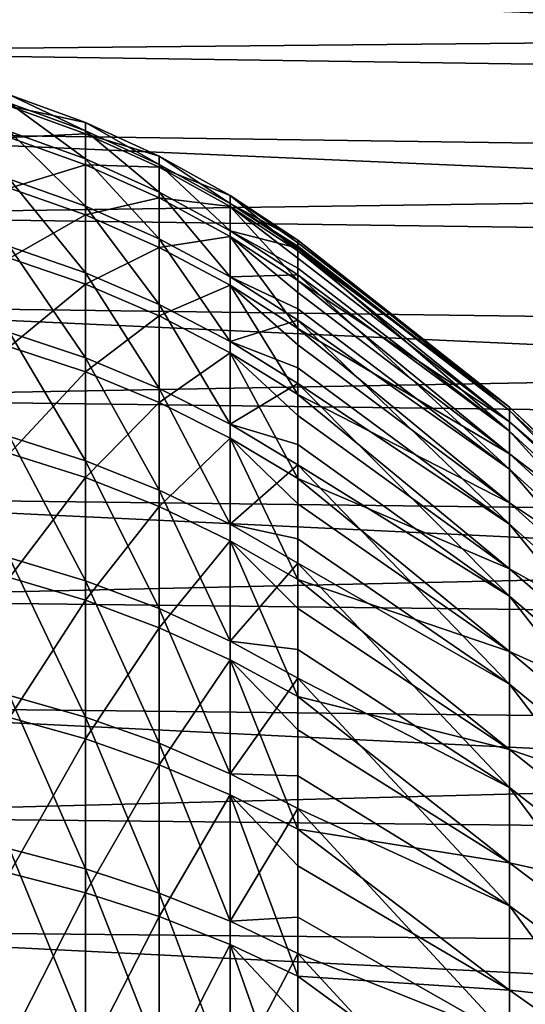
# Model space of a CAD drawing. Extents: x -22 to 74, y -175 to 22.
# Drawn here: x 42 to 45, y 10 to 16 of the extents above; entities that cross this region are included whole.
import ezdxf

# ---------------------------------------------------------------- set-up
doc = ezdxf.new("R2010")
doc.units = 0
doc.layers.add('L4', color=7, linetype='CONTINUOUS')
doc.layers.add('L5', color=7, linetype='CONTINUOUS')

msp = doc.modelspace()

# ---------------------------------------------------------------- linework, layer by layer
at = {"layer": 'L4', "color": 7}
for points in [[(42.271, 15.25327, 68.78253), (41.83265, 15.41281, 68.76979), (41.83265, 15.46151, 70.09931)], [(42.271, 15.25327, 68.78253), (41.83265, 15.46151, 70.09931), (42.271, 15.30146, 70.09828)], [(42.271, 15.30146, 70.09828), (41.83265, 15.46151, 70.09931), (41.83265, 15.39574, 71.42808)], [(42.271, 15.09214, 67.47579), (41.83265, 15.25, 67.44939), (41.83265, 15.41281, 68.76979)], [(42.271, 15.09214, 67.47579), (41.83265, 15.41281, 68.76979), (42.271, 15.25327, 68.78253)], [(42.271, 15.30146, 70.09828), (41.83265, 15.39574, 71.42808), (42.271, 15.23637, 71.4133)], [(42.271, 15.23637, 71.4133), (41.83265, 15.39574, 71.42808), (41.83265, 15.21598, 72.74629)], [(42.271, 14.81928, 66.18774), (41.83265, 14.97429, 66.14786), (41.83265, 15.25, 67.44939)], [(42.271, 14.81928, 66.18774), (41.83265, 15.25, 67.44939), (42.271, 15.09214, 67.47579)], [(42.69559, 15.06025, 68.79793), (42.271, 15.25327, 68.78253), (42.271, 15.30146, 70.09828)], [(42.69559, 15.06025, 68.79793), (42.271, 15.30146, 70.09828), (42.69559, 15.10783, 70.09704)], [(42.69559, 15.10783, 70.09704), (42.271, 15.30146, 70.09828), (42.271, 15.23637, 71.4133)], [(42.69559, 14.90116, 67.50774), (42.271, 15.09214, 67.47579), (42.271, 15.25327, 68.78253)], [(42.69559, 14.90116, 67.50774), (42.271, 15.25327, 68.78253), (42.69559, 15.06025, 68.79793)], [(42.271, 15.23637, 71.4133), (41.83265, 15.21598, 72.74629), (42.271, 15.05847, 72.71786)], [(42.271, 15.05847, 72.71786), (41.83265, 15.21598, 72.74629), (41.83265, 14.92357, 74.04416)], [(42.69559, 15.10783, 70.09704), (42.271, 15.23637, 71.4133), (42.69559, 15.04356, 71.39542)], [(42.69559, 15.04356, 71.39542), (42.271, 15.23637, 71.4133), (42.271, 15.05847, 72.71786)], [(42.69559, 14.63175, 66.23598), (42.271, 14.81928, 66.18774), (42.271, 15.09214, 67.47579)], [(42.69559, 14.63175, 66.23598), (42.271, 15.09214, 67.47579), (42.69559, 14.90116, 67.50774)], [(43.10385, 14.83491, 68.81592), (42.69559, 15.06025, 68.79793), (42.69559, 15.10783, 70.09704)], [(43.10385, 14.83491, 68.81592), (42.69559, 15.10783, 70.09704), (43.10385, 14.88179, 70.09558)], [(43.10385, 14.88179, 70.09558), (42.69559, 15.10783, 70.09704), (42.69559, 15.04356, 71.39542)], [(42.271, 15.05847, 72.71786), (41.83265, 14.92357, 74.04416), (42.271, 14.76909, 74.0023)], [(42.69559, 15.04356, 71.39542), (42.271, 15.05847, 72.71786), (42.69559, 14.86792, 72.68347)], [(42.69559, 14.86792, 72.68347), (42.271, 15.05847, 72.71786), (42.271, 14.76909, 74.0023)], [(43.10385, 14.67821, 67.54502), (42.69559, 14.90116, 67.50774), (42.69559, 15.06025, 68.79793)], [(43.10385, 14.67821, 67.54502), (42.69559, 15.06025, 68.79793), (43.10385, 14.83491, 68.81592)], [(43.10385, 14.88179, 70.09558), (42.69559, 15.04356, 71.39542), (43.10385, 14.81848, 71.37454)], [(43.10385, 14.81848, 71.37454), (42.69559, 15.04356, 71.39542), (42.69559, 14.86792, 72.68347)], [(42.271, 14.4367, 64.92792), (41.83265, 14.58771, 64.87487), (41.83265, 14.97429, 66.14786)], [(42.271, 14.4367, 64.92792), (41.83265, 14.97429, 66.14786), (42.271, 14.81928, 66.18774)], [(42.271, 14.76909, 74.0023), (41.83265, 14.92357, 74.04416), (41.83265, 14.52067, 75.31209)], [(42.69559, 14.86792, 72.68347), (42.271, 14.76909, 74.0023), (42.69559, 14.58219, 73.95165)], [(43.10385, 14.41283, 66.2923), (42.69559, 14.63175, 66.23598), (42.69559, 14.90116, 67.50774)], [(43.10385, 14.41283, 66.2923), (42.69559, 14.90116, 67.50774), (43.10385, 14.67821, 67.54502)], [(43.10385, 14.81848, 71.37454), (42.69559, 14.86792, 72.68347), (43.10385, 14.64546, 72.64332)], [(43.10385, 14.64546, 72.64332), (42.69559, 14.86792, 72.68347), (42.69559, 14.58219, 73.95165)], [(43.10385, 14.81848, 71.37454), (43.4933, 14.56249, 71.35079), (43.10385, 14.88179, 70.09558)], [(43.4933, 14.56249, 71.35079), (43.4933, 14.60915, 70.40808), (43.10385, 14.88179, 70.09558)], [(43.10385, 14.88179, 70.09558), (43.4933, 14.60915, 70.40808), (43.4933, 14.6247, 70.09393)], [(43.10385, 14.88179, 70.09558), (43.4933, 14.6247, 70.09393), (43.10385, 14.83491, 68.81592)], [(42.69559, 14.25401, 64.9921), (42.271, 14.4367, 64.92792), (42.271, 14.81928, 66.18774)], [(42.69559, 14.25401, 64.9921), (42.271, 14.81928, 66.18774), (42.69559, 14.63175, 66.23598)], [(43.4933, 14.6247, 70.09393), (43.4933, 14.59015, 69.15069), (43.10385, 14.83491, 68.81592)], [(43.10385, 14.83491, 68.81592), (43.4933, 14.59015, 69.15069), (43.4933, 14.57863, 68.83638)], [(43.10385, 14.83491, 68.81592), (43.4933, 14.57863, 68.83638), (43.10385, 14.67821, 67.54502)], [(43.10385, 14.64546, 72.64332), (43.4933, 14.39246, 72.59765), (43.10385, 14.81848, 71.37454)], [(43.4933, 14.39246, 72.59765), (43.4933, 14.51999, 71.66243), (43.10385, 14.81848, 71.37454)], [(43.10385, 14.81848, 71.37454), (43.4933, 14.51999, 71.66243), (43.4933, 14.56249, 71.35079)], [(42.271, 14.76909, 74.0023), (41.83265, 14.52067, 75.31209), (42.271, 14.37036, 75.25711)], [(42.69559, 14.58219, 73.95165), (42.271, 14.76909, 74.0023), (42.271, 14.37036, 75.25711)], [(43.10385, 14.64546, 72.64332), (42.69559, 14.58219, 73.95165), (43.10385, 14.36402, 73.89253)], [(43.10385, 14.04074, 65.06703), (42.69559, 14.25401, 64.9921), (42.69559, 14.63175, 66.23598)], [(43.10385, 14.04074, 65.06703), (42.69559, 14.63175, 66.23598), (43.10385, 14.41283, 66.2923)], [(43.4933, 14.57863, 68.83638), (43.4933, 14.46313, 67.8996), (43.10385, 14.67821, 67.54502)], [(43.10385, 14.67821, 67.54502), (43.4933, 14.46313, 67.8996), (43.4933, 14.42464, 67.58744)], [(43.10385, 14.67821, 67.54502), (43.4933, 14.42464, 67.58744), (43.10385, 14.41283, 66.2923)], [(43.10385, 14.36402, 73.89253), (43.4933, 14.11587, 73.82528), (43.10385, 14.64546, 72.64332)], [(43.4933, 14.11587, 73.82528), (43.4933, 14.32333, 72.90449), (43.10385, 14.64546, 72.64332)], [(43.10385, 14.64546, 72.64332), (43.4933, 14.32333, 72.90449), (43.4933, 14.39246, 72.59765)], [(42.271, 13.94724, 63.70565), (41.83265, 14.09312, 63.6398), (41.83265, 14.58771, 64.87487)], [(42.271, 13.94724, 63.70565), (41.83265, 14.58771, 64.87487), (42.271, 14.4367, 64.92792)], [(42.69559, 14.58219, 73.95165), (42.271, 14.37036, 75.25711), (42.69559, 14.18851, 75.19058)], [(43.10385, 14.36402, 73.89253), (42.69559, 14.58219, 73.95165), (42.69559, 14.18851, 75.19058)], [(43.4933, 14.6247, 70.09393), (43.4933, 14.60915, 70.40808), (44.71374, 13.66172, 70.38181)], [(43.4933, 14.59015, 69.15069), (43.4933, 14.6247, 70.09393), (44.71374, 13.64397, 69.20598)], [(44.71374, 13.64397, 69.20598), (43.4933, 14.6247, 70.09393), (44.71374, 13.66172, 70.38181)], [(43.4933, 14.60915, 70.40808), (43.4933, 14.56249, 71.35079), (44.71374, 13.66172, 70.38181)], [(43.4933, 14.57863, 68.83638), (43.4933, 14.59015, 69.15069), (44.71374, 13.64397, 69.20598)], [(43.4933, 14.46313, 67.8996), (43.4933, 14.57863, 68.83638), (44.71374, 13.5252, 68.03601)], [(44.71374, 13.5252, 68.03601), (43.4933, 14.57863, 68.83638), (44.71374, 13.64397, 69.20598)], [(42.271, 14.37036, 75.25711), (41.83265, 14.52067, 75.31209), (41.83265, 14.01026, 76.54069)], [(43.4933, 14.56249, 71.35079), (43.4933, 14.51999, 71.66243), (44.71374, 13.57832, 71.55482)], [(44.71374, 13.66172, 70.38181), (43.4933, 14.56249, 71.35079), (44.71374, 13.57832, 71.55482)], [(43.4933, 14.51999, 71.66243), (43.4933, 14.39246, 72.59765), (44.71374, 13.57832, 71.55482)], [(43.4933, 14.42464, 67.58744), (43.4933, 14.46313, 67.8996), (44.71374, 13.5252, 68.03601)], [(42.69559, 13.77074, 63.7853), (42.271, 13.94724, 63.70565), (42.271, 14.4367, 64.92792)], [(42.69559, 13.77074, 63.7853), (42.271, 14.4367, 64.92792), (42.69559, 14.25401, 64.9921)], [(43.4933, 14.42464, 67.58744), (43.4933, 14.22903, 66.66405), (43.10385, 14.41283, 66.2923)], [(43.10385, 14.41283, 66.2923), (43.4933, 14.22903, 66.66405), (43.4933, 14.16384, 66.35635)], [(43.10385, 14.41283, 66.2923), (43.4933, 14.16384, 66.35635), (43.10385, 14.04074, 65.06703)], [(43.4933, 14.22903, 66.66405), (43.4933, 14.42464, 67.58744), (44.71374, 13.3063, 66.88059)], [(44.71374, 13.3063, 66.88059), (43.4933, 14.42464, 67.58744), (44.71374, 13.5252, 68.03601)], [(42.271, 14.37036, 75.25711), (41.83265, 14.01026, 76.54069), (42.271, 13.86524, 76.47299)], [(42.69559, 14.18851, 75.19058), (42.271, 14.37036, 75.25711), (42.271, 13.86524, 76.47299)], [(43.10385, 14.36402, 73.89253), (42.69559, 14.18851, 75.19058), (43.10385, 13.97622, 75.11292)], [(43.10385, 13.97622, 75.11292), (43.4933, 13.73478, 75.02459), (43.10385, 14.36402, 73.89253)], [(43.4933, 13.73478, 75.02459), (43.4933, 14.02062, 74.12504), (43.10385, 14.36402, 73.89253)], [(43.10385, 14.36402, 73.89253), (43.4933, 14.02062, 74.12504), (43.4933, 14.11587, 73.82528)], [(43.4933, 14.39246, 72.59765), (43.4933, 14.32333, 72.90449), (44.71374, 13.3944, 72.71633)], [(44.71374, 13.57832, 71.55482), (43.4933, 14.39246, 72.59765), (44.71374, 13.3944, 72.71633)], [(43.4933, 14.32333, 72.90449), (43.4933, 14.11587, 73.82528), (44.71374, 13.3944, 72.71633)], [(43.10385, 13.56471, 63.87828), (42.69559, 13.77074, 63.7853), (42.69559, 14.25401, 64.9921)], [(43.10385, 13.56471, 63.87828), (42.69559, 14.25401, 64.9921), (43.10385, 14.04074, 65.06703)], [(43.4933, 14.16384, 66.35635), (43.4933, 14.22903, 66.66405), (44.71374, 13.3063, 66.88059)], [(42.69559, 14.18851, 75.19058), (42.271, 13.86524, 76.47299), (42.69559, 13.68978, 76.39108)], [(43.10385, 13.97622, 75.11292), (42.69559, 14.18851, 75.19058), (42.69559, 13.68978, 76.39108)], [(43.4933, 14.16384, 66.35635), (43.4933, 13.88958, 65.45321), (43.10385, 14.04074, 65.06703)], [(43.4933, 13.88958, 65.45321), (43.4933, 14.16384, 66.35635), (44.71374, 12.98888, 65.74827)], [(44.71374, 12.98888, 65.74827), (43.4933, 14.16384, 66.35635), (44.71374, 13.3063, 66.88059)], [(43.4933, 14.11587, 73.82528), (43.4933, 14.02062, 74.12504), (44.71374, 13.11131, 73.85772)], [(44.71374, 13.3944, 72.71633), (43.4933, 14.11587, 73.82528), (44.71374, 13.11131, 73.85772)], [(42.271, 13.35452, 62.52997), (41.83265, 13.4942, 62.45184), (41.83265, 14.09312, 63.6398)], [(42.271, 13.35452, 62.52997), (41.83265, 14.09312, 63.6398), (42.271, 13.94724, 63.70565)], [(42.271, 13.86524, 76.47299), (41.83265, 14.01026, 76.54069), (41.83265, 13.39613, 77.72087)], [(43.10385, 14.04074, 65.06703), (43.4933, 13.88958, 65.45321), (43.4933, 13.79819, 65.15225)], [(43.10385, 14.04074, 65.06703), (43.4933, 13.79819, 65.15225), (43.10385, 13.56471, 63.87828)], [(43.4933, 14.02062, 74.12504), (43.4933, 13.73478, 75.02459), (44.71374, 13.11131, 73.85772)], [(42.69559, 13.18552, 62.62451), (42.271, 13.35452, 62.52997), (42.271, 13.94724, 63.70565)], [(42.69559, 13.18552, 62.62451), (42.271, 13.94724, 63.70565), (42.69559, 13.77074, 63.7853)], [(43.10385, 13.97622, 75.11292), (42.69559, 13.68978, 76.39108), (43.10385, 13.48495, 76.29545)], [(43.10385, 13.48495, 76.29545), (43.4933, 13.252, 76.18669), (43.10385, 13.97622, 75.11292)], [(43.4933, 13.252, 76.18669), (43.4933, 13.61411, 75.31505), (43.10385, 13.97622, 75.11292)], [(43.10385, 13.97622, 75.11292), (43.4933, 13.61411, 75.31505), (43.4933, 13.73478, 75.02459)], [(43.4933, 13.79819, 65.15225), (43.4933, 13.88958, 65.45321), (44.71374, 12.98888, 65.74827)], [(42.271, 13.86524, 76.47299), (41.83265, 13.39613, 77.72087), (42.271, 13.25746, 77.64095)], [(42.69559, 13.68978, 76.39108), (42.271, 13.86524, 76.47299), (42.271, 13.25746, 77.64095)], [(43.4933, 13.79819, 65.15225), (43.4933, 13.4473, 64.27602), (43.10385, 13.56471, 63.87828)], [(43.4933, 13.4473, 64.27602), (43.4933, 13.79819, 65.15225), (44.71374, 12.5753, 64.64742)], [(44.71374, 12.5753, 64.64742), (43.4933, 13.79819, 65.15225), (44.71374, 12.98888, 65.74827)], [(43.10385, 12.98824, 62.73486), (42.69559, 13.18552, 62.62451), (42.69559, 13.77074, 63.7853)], [(43.10385, 12.98824, 62.73486), (42.69559, 13.77074, 63.7853), (43.10385, 13.56471, 63.87828)], [(43.4933, 13.73478, 75.02459), (43.4933, 13.61411, 75.31505), (44.71374, 12.73114, 74.97055)], [(44.71374, 13.11131, 73.85772), (43.4933, 13.73478, 75.02459), (44.71374, 12.73114, 74.97055)], [(42.69559, 13.68978, 76.39108), (42.271, 13.25746, 77.64095), (42.69559, 13.0897, 77.54426)], [(43.10385, 13.48495, 76.29545), (42.69559, 13.68978, 76.39108), (42.69559, 13.0897, 77.54426)], [(44.71374, 13.66172, 70.38181), (44.71374, 13.57832, 71.55482), (45.84715, 12.60265, 70.35222)], [(44.71374, 13.64397, 69.20598), (44.71374, 13.66172, 70.38181), (45.84715, 12.58627, 69.26753)], [(45.84715, 12.58627, 69.26753), (44.71374, 13.66172, 70.38181), (45.84715, 12.60265, 70.35222)], [(43.4933, 13.61411, 75.31505), (43.4933, 13.252, 76.18669), (44.71374, 12.73114, 74.97055)], [(44.71374, 13.5252, 68.03601), (44.71374, 13.64397, 69.20598), (45.84715, 12.47671, 68.18826)], [(45.84715, 12.47671, 68.18826), (44.71374, 13.64397, 69.20598), (45.84715, 12.58627, 69.26753)], [(43.10385, 13.56471, 63.87828), (43.4933, 13.4473, 64.27602), (43.4933, 13.33037, 63.98404)], [(43.10385, 13.56471, 63.87828), (43.4933, 13.33037, 63.98404), (43.10385, 12.98824, 62.73486)], [(44.71374, 13.57832, 71.55482), (44.71374, 13.3944, 72.71633), (45.84715, 12.52572, 71.4343)], [(45.84715, 12.60265, 70.35222), (44.71374, 13.57832, 71.55482), (45.84715, 12.52572, 71.4343)], [(42.271, 12.66292, 61.40961), (41.83265, 12.79537, 61.31976), (41.83265, 13.4942, 62.45184)], [(42.271, 12.66292, 61.40961), (41.83265, 13.4942, 62.45184), (42.271, 13.35452, 62.52997)], [(44.71374, 13.3063, 66.88059), (44.71374, 13.5252, 68.03601), (45.84715, 12.27478, 67.12241)], [(45.84715, 12.27478, 67.12241), (44.71374, 13.5252, 68.03601), (45.84715, 12.47671, 68.18826)], [(43.10385, 13.48495, 76.29545), (42.69559, 13.0897, 77.54426), (43.10385, 12.89385, 77.43138)], [(43.10385, 12.89385, 77.43138), (43.4933, 12.6711, 77.303), (43.10385, 13.48495, 76.29545)], [(43.4933, 12.6711, 77.303), (43.4933, 13.10681, 76.46571), (43.10385, 13.48495, 76.29545)], [(43.10385, 13.48495, 76.29545), (43.4933, 13.10681, 76.46571), (43.4933, 13.252, 76.18669)], [(43.4933, 13.33037, 63.98404), (43.4933, 13.4473, 64.27602), (44.71374, 12.5753, 64.64742)], [(42.271, 13.25746, 77.64095), (41.83265, 13.39613, 77.72087), (41.83265, 12.68282, 78.84388)], [(44.71374, 13.3944, 72.71633), (44.71374, 13.11131, 73.85772), (45.84715, 12.35605, 72.50576)], [(45.84715, 12.52572, 71.4343), (44.71374, 13.3944, 72.71633), (45.84715, 12.35605, 72.50576)], [(42.69559, 12.50268, 61.51832), (42.271, 12.66292, 61.40961), (42.271, 13.35452, 62.52997)], [(42.69559, 12.50268, 61.51832), (42.271, 13.35452, 62.52997), (42.69559, 13.18552, 62.62451)], [(43.4933, 13.33037, 63.98404), (43.4933, 12.90546, 63.14122), (43.10385, 12.98824, 62.73486)], [(43.4933, 12.90546, 63.14122), (43.4933, 13.33037, 63.98404), (44.71374, 12.06862, 63.5862)], [(44.71374, 12.06862, 63.5862), (43.4933, 13.33037, 63.98404), (44.71374, 12.5753, 64.64742)], [(44.71374, 12.98888, 65.74827), (44.71374, 13.3063, 66.88059), (45.84715, 11.98197, 66.07787)], [(45.84715, 11.98197, 66.07787), (44.71374, 13.3063, 66.88059), (45.84715, 12.27478, 67.12241)], [(42.271, 13.25746, 77.64095), (41.83265, 12.68282, 78.84388), (42.271, 12.55153, 78.75234)], [(42.69559, 13.0897, 77.54426), (42.271, 13.25746, 77.64095), (42.271, 12.55153, 78.75234)], [(43.4933, 13.252, 76.18669), (43.4933, 13.10681, 76.46571), (44.71374, 12.25672, 76.04658)], [(44.71374, 12.73114, 74.97055), (43.4933, 13.252, 76.18669), (44.71374, 12.25672, 76.04658)], [(43.10385, 12.31561, 61.64522), (42.69559, 12.50268, 61.51832), (42.69559, 13.18552, 62.62451)], [(43.10385, 12.31561, 61.64522), (42.69559, 13.18552, 62.62451), (43.10385, 12.98824, 62.73486)], [(43.4933, 13.10681, 76.46571), (43.4933, 12.6711, 77.303), (44.71374, 12.25672, 76.04658)], [(44.71374, 13.11131, 73.85772), (44.71374, 12.73114, 74.97055), (45.84715, 12.0949, 73.55867)], [(45.84715, 12.35605, 72.50576), (44.71374, 13.11131, 73.85772), (45.84715, 12.0949, 73.55867)], [(42.69559, 13.0897, 77.54426), (42.271, 12.55153, 78.75234), (42.69559, 12.3927, 78.64159)], [(43.10385, 12.89385, 77.43138), (42.69559, 13.0897, 77.54426), (42.69559, 12.3927, 78.64159)], [(43.10385, 12.98824, 62.73486), (43.4933, 12.90546, 63.14122), (43.4933, 12.76386, 62.86036)], [(43.10385, 12.98824, 62.73486), (43.4933, 12.76386, 62.86036), (43.10385, 12.31561, 61.64522)], [(44.71374, 12.5753, 64.64742), (44.71374, 12.98888, 65.74827), (45.84715, 11.60045, 65.06236)], [(45.84715, 11.60045, 65.06236), (44.71374, 12.98888, 65.74827), (45.84715, 11.98197, 66.07787)], [(43.10385, 12.89385, 77.43138), (42.69559, 12.3927, 78.64159), (43.10385, 12.20728, 78.51229)], [(43.10385, 12.20728, 78.51229), (43.4933, 11.99639, 78.36524), (43.10385, 12.89385, 77.43138)], [(43.4933, 11.99639, 78.36524), (43.4933, 12.50246, 77.5685), (43.10385, 12.89385, 77.43138)], [(43.10385, 12.89385, 77.43138), (43.4933, 12.50246, 77.5685), (43.4933, 12.6711, 77.303)], [(43.4933, 12.76386, 62.86036), (43.4933, 12.90546, 63.14122), (44.71374, 12.06862, 63.5862)], [(42.271, 11.87757, 60.35284), (41.83265, 12.00181, 60.25194), (41.83265, 12.79537, 61.31976)], [(42.271, 11.87757, 60.35284), (41.83265, 12.79537, 61.31976), (42.271, 12.66292, 61.40961)], [(43.4933, 12.76386, 62.86036), (43.4933, 12.26807, 62.05719), (43.10385, 12.31561, 61.64522)], [(43.4933, 12.26807, 62.05719), (43.4933, 12.76386, 62.86036), (44.71374, 11.47258, 62.57246)], [(44.71374, 11.47258, 62.57246), (43.4933, 12.76386, 62.86036), (44.71374, 12.06862, 63.5862)], [(44.71374, 12.73114, 74.97055), (44.71374, 12.25672, 76.04658), (45.84715, 11.74421, 74.58523)], [(45.84715, 12.0949, 73.55867), (44.71374, 12.73114, 74.97055), (45.84715, 11.74421, 74.58523)], [(42.271, 12.55153, 78.75234), (41.83265, 12.68282, 78.84388), (41.83265, 11.8756, 79.90143)], [(42.69559, 11.72727, 60.47492), (42.271, 11.87757, 60.35284), (42.271, 12.66292, 61.40961)], [(42.69559, 11.72727, 60.47492), (42.271, 12.66292, 61.40961), (42.69559, 12.50268, 61.51832)], [(43.4933, 12.6711, 77.303), (43.4933, 12.50246, 77.5685), (44.71374, 11.69156, 77.07784)], [(44.71374, 12.25672, 76.04658), (43.4933, 12.6711, 77.303), (44.71374, 11.69156, 77.07784)], [(42.271, 12.55153, 78.75234), (41.83265, 11.8756, 79.90143), (42.271, 11.75268, 79.79893)], [(42.69559, 12.3927, 78.64159), (42.271, 12.55153, 78.75234), (42.271, 11.75268, 79.79893)], [(44.71374, 12.06862, 63.5862), (44.71374, 12.5753, 64.64742), (45.84715, 11.13304, 64.0834)], [(45.84715, 11.13304, 64.0834), (44.71374, 12.5753, 64.64742), (45.84715, 11.60045, 65.06236)], [(43.10385, 11.55181, 60.61744), (42.69559, 11.72727, 60.47492), (42.69559, 12.50268, 61.51832)], [(43.10385, 11.55181, 60.61744), (42.69559, 12.50268, 61.51832), (43.10385, 12.31561, 61.64522)], [(43.4933, 12.50246, 77.5685), (43.4933, 11.99639, 78.36524), (44.71374, 11.69156, 77.07784)], [(42.69559, 12.3927, 78.64159), (42.271, 11.75268, 79.79893), (42.69559, 11.60395, 79.67493)], [(43.10385, 12.20728, 78.51229), (42.69559, 12.3927, 78.64159), (42.69559, 11.60395, 79.67493)], [(43.10385, 12.31561, 61.64522), (43.4933, 12.26807, 62.05719), (43.4933, 12.10286, 61.78955)], [(43.10385, 12.31561, 61.64522), (43.4933, 12.10286, 61.78955), (43.10385, 11.55181, 60.61744)], [(43.4933, 12.10286, 61.78955), (43.4933, 12.26807, 62.05719), (44.71374, 11.47258, 62.57246)], [(44.71374, 12.25672, 76.04658), (44.71374, 11.69156, 77.07784), (45.84715, 11.30657, 75.57785)], [(45.84715, 11.74421, 74.58523), (44.71374, 12.25672, 76.04658), (45.84715, 11.30657, 75.57785)], [(43.10385, 12.20728, 78.51229), (42.69559, 11.60395, 79.67493), (43.10385, 11.43033, 79.53017)], [(43.10385, 11.43033, 79.53017), (43.4933, 11.23287, 79.36554), (43.10385, 12.20728, 78.51229)], [(43.4933, 11.23287, 79.36554), (43.4933, 11.80556, 78.61526), (43.10385, 12.20728, 78.51229)], [(43.10385, 12.20728, 78.51229), (43.4933, 11.80556, 78.61526), (43.4933, 11.99639, 78.36524)], [(43.4933, 12.10286, 61.78955), (43.4933, 11.53985, 61.03197), (43.10385, 11.55181, 60.61744)], [(43.4933, 11.53985, 61.03197), (43.4933, 12.10286, 61.78955), (44.71374, 10.7916, 61.61372)], [(44.71374, 10.7916, 61.61372), (43.4933, 12.10286, 61.78955), (44.71374, 11.47258, 62.57246)], [(44.71374, 11.47258, 62.57246), (44.71374, 12.06862, 63.5862), (45.84715, 10.58321, 63.14825)], [(45.84715, 10.58321, 63.14825), (44.71374, 12.06862, 63.5862), (45.84715, 11.13304, 64.0834)], [(42.271, 11.00429, 59.3675), (41.83265, 11.11939, 59.25629), (41.83265, 12.00181, 60.25194)], [(42.271, 11.00429, 59.3675), (41.83265, 12.00181, 60.25194), (42.271, 11.87757, 60.35284)], [(43.4933, 11.99639, 78.36524), (43.4933, 11.80556, 78.61526), (44.71374, 11.03983, 78.05671)], [(44.71374, 11.69156, 77.07784), (43.4933, 11.99639, 78.36524), (44.71374, 11.03983, 78.05671)], [(42.271, 11.75268, 79.79893), (41.83265, 11.8756, 79.90143), (41.83265, 10.98047, 80.88566)], [(42.69559, 10.86504, 59.50205), (42.271, 11.00429, 59.3675), (42.271, 11.87757, 60.35284)], [(42.69559, 10.86504, 59.50205), (42.271, 11.87757, 60.35284), (42.69559, 11.72727, 60.47492)], [(43.4933, 11.80556, 78.61526), (43.4933, 11.23287, 79.36554), (44.71374, 11.03983, 78.05671)], [(42.271, 11.75268, 79.79893), (41.83265, 10.98047, 80.88566), (42.271, 10.86681, 80.77297)], [(42.69559, 11.60395, 79.67493), (42.271, 11.75268, 79.79893), (42.271, 10.86681, 80.77297)], [(43.10385, 10.70247, 59.65912), (42.69559, 10.86504, 59.50205), (42.69559, 11.72727, 60.47492)], [(43.10385, 10.70247, 59.65912), (42.69559, 11.72727, 60.47492), (43.10385, 11.55181, 60.61744)], [(44.71374, 11.69156, 77.07784), (44.71374, 11.03983, 78.05671), (45.84715, 10.78521, 76.52916)], [(45.84715, 11.30657, 75.57785), (44.71374, 11.69156, 77.07784), (45.84715, 10.78521, 76.52916)], [(42.69559, 11.60395, 79.67493), (42.271, 10.86681, 80.77297), (42.69559, 10.72929, 80.63664)], [(43.10385, 11.43033, 79.53017), (42.69559, 11.60395, 79.67493), (42.69559, 10.72929, 80.63664)], [(43.10385, 11.55181, 60.61744), (43.4933, 11.53985, 61.03197), (43.4933, 11.35224, 60.77952)], [(43.10385, 11.55181, 60.61744), (43.4933, 11.35224, 60.77952), (43.10385, 10.70247, 59.65912)], [(43.4933, 11.35224, 60.77952), (43.4933, 11.53985, 61.03197), (44.71374, 10.7916, 61.61372)], [(44.71374, 10.7916, 61.61372), (44.71374, 11.47258, 62.57246), (45.84715, 9.955027, 62.26384)], [(45.84715, 9.955027, 62.26384), (44.71374, 11.47258, 62.57246), (45.84715, 10.58321, 63.14825)], [(43.10385, 11.43033, 79.53017), (42.69559, 10.72929, 80.63664), (43.10385, 10.56876, 80.4775)], [(43.10385, 10.56876, 80.4775), (43.4933, 10.38618, 80.2965), (43.10385, 11.43033, 79.53017)], [(43.4933, 10.38618, 80.2965), (43.4933, 11.02125, 79.59823), (43.10385, 11.43033, 79.53017)], [(43.10385, 11.43033, 79.53017), (43.4933, 11.02125, 79.59823), (43.4933, 11.23287, 79.36554)], [(43.4933, 11.35224, 60.77952), (43.4933, 10.7262, 60.07315), (43.10385, 10.70247, 59.65912)], [(43.4933, 10.7262, 60.07315), (43.4933, 11.35224, 60.77952), (44.71374, 10.03073, 60.71707)], [(44.71374, 10.03073, 60.71707), (43.4933, 11.35224, 60.77952), (44.71374, 10.7916, 61.61372)], [(43.4933, 11.23287, 79.36554), (43.4933, 11.02125, 79.59823), (44.71374, 10.30637, 78.97592)], [(44.71374, 11.03983, 78.05671), (43.4933, 11.23287, 79.36554), (44.71374, 10.30637, 78.97592)], [(42.271, 10.04953, 58.46088), (41.83265, 10.15465, 58.34018), (41.83265, 11.11939, 59.25629)], [(42.271, 10.04953, 58.46088), (41.83265, 11.11939, 59.25629), (42.271, 11.00429, 59.3675)], [(42.69559, 9.922361, 58.6069), (42.271, 10.04953, 58.46088), (42.271, 11.00429, 59.3675)], [(42.69559, 9.922361, 58.6069), (42.271, 11.00429, 59.3675), (42.69559, 10.86504, 59.50205)], [(43.4933, 11.02125, 79.59823), (43.4933, 10.38618, 80.2965), (44.71374, 10.30637, 78.97592)], [(44.71374, 11.03983, 78.05671), (44.71374, 10.30637, 78.97592), (45.84715, 10.18401, 77.43214)], [(45.84715, 10.78521, 76.52916), (44.71374, 11.03983, 78.05671), (45.84715, 10.18401, 77.43214)], [(42.271, 10.86681, 80.77297), (41.83265, 10.98047, 80.88566), (41.83265, 10.00404, 81.78929)], [(42.271, 10.86681, 80.77297), (41.83265, 10.00404, 81.78929), (42.271, 9.900482, 81.66725)], [(42.69559, 10.72929, 80.63664), (42.271, 10.86681, 80.77297), (42.271, 9.900482, 81.66725)], [(43.10385, 9.773903, 58.77737), (42.69559, 9.922361, 58.6069), (42.69559, 10.86504, 59.50205)], [(43.10385, 9.773903, 58.77737), (42.69559, 10.86504, 59.50205), (43.10385, 10.70247, 59.65912)], [(44.71374, 10.03073, 60.71707), (44.71374, 10.7916, 61.61372), (45.84715, 9.253137, 61.43669)], [(45.84715, 9.253137, 61.43669), (44.71374, 10.7916, 61.61372), (45.84715, 9.955027, 62.26384)], [(42.69559, 10.72929, 80.63664), (42.271, 9.900482, 81.66725), (42.69559, 9.775197, 81.51961)], [(43.10385, 10.56876, 80.4775), (42.69559, 10.72929, 80.63664), (42.69559, 9.775197, 81.51961)], [(43.10385, 10.70247, 59.65912), (43.4933, 10.7262, 60.07315), (43.4933, 10.51758, 59.83776)], [(43.4933, 10.51758, 59.83776), (43.4933, 10.7262, 60.07315), (44.71374, 10.03073, 60.71707)], [(43.10385, 10.70247, 59.65912), (43.4933, 10.51758, 59.83776), (43.10385, 9.773903, 58.77737)], [(43.10385, 10.56876, 80.4775), (42.69559, 9.775197, 81.51961), (43.10385, 9.62894, 81.34726)], [(43.10385, 9.62894, 81.34726), (43.4933, 9.462597, 81.15122), (43.10385, 10.56876, 80.4775)], [(43.4933, 9.462597, 81.15122), (43.4933, 10.15534, 80.51013), (43.10385, 10.56876, 80.4775)], [(43.10385, 10.56876, 80.4775), (43.4933, 10.15534, 80.51013), (43.4933, 10.38618, 80.2965)], [(43.4933, 10.51758, 59.83776), (43.4933, 9.833135, 59.18782), (43.10385, 9.773903, 58.77737)], [(43.4933, 9.833135, 59.18782), (43.4933, 10.51758, 59.83776), (44.71374, 9.195593, 59.88915)], [(44.71374, 9.195593, 59.88915), (43.4933, 10.51758, 59.83776), (44.71374, 10.03073, 60.71707)], [(43.4933, 10.38618, 80.2965), (43.4933, 10.15534, 80.51013), (44.71374, 9.496603, 79.82867)], [(44.71374, 10.30637, 78.97592), (43.4933, 10.38618, 80.2965), (44.71374, 9.496603, 79.82867)], [(44.71374, 10.30637, 78.97592), (44.71374, 9.496603, 79.82867), (45.84715, 9.507407, 78.28009)], [(45.84715, 10.18401, 77.43214), (44.71374, 10.30637, 78.97592), (45.84715, 9.507407, 78.28009)]]:
    msp.add_3dface(points, dxfattribs=at)
at = {"layer": 'L5', "color": 7}
for points in [[(39.85523, 16.90827, 61.79328), (72.86765, 16.38987, 62.0449), (72.86765, 15.64534, 60.66539)], [(39.85523, 16.90827, 61.79328), (72.86765, 15.64534, 60.66539), (39.85523, 16.14019, 60.37015)], [(39.85523, 15.71095, 80.31532), (72.86765, 16.03245, 78.65287), (39.85523, 16.53954, 78.92655)], [(39.85523, 16.14019, 60.37015), (72.86765, 15.64534, 60.66539), (72.86765, 14.78497, 59.355)], [(39.85523, 16.14019, 60.37015), (72.86765, 14.78497, 59.355), (39.85523, 15.25261, 59.01831)], [(39.85523, 15.71095, 80.31532), (72.86765, 15.22926, 79.99906), (72.86765, 16.03245, 78.65287)], [(39.85523, 14.76603, 81.62773), (72.86765, 15.22926, 79.99906), (39.85523, 15.71095, 80.31532)], [(39.85523, 15.25261, 59.01831), (72.86765, 14.78497, 59.355), (72.86765, 13.81515, 58.12342)], [(39.85523, 15.25261, 59.01831), (72.86765, 13.81515, 58.12342), (39.85523, 14.25211, 57.74777)], [(39.85523, 14.76603, 81.62773), (72.86765, 14.31331, 81.27122), (72.86765, 15.22926, 79.99906)], [(39.85523, 13.7118, 82.85404), (72.86765, 14.31331, 81.27122), (39.85523, 14.76603, 81.62773)], [(39.85523, 13.7118, 82.85404), (72.86765, 13.2914, 82.45994), (72.86765, 14.31331, 81.27122)], [(39.85523, 14.25211, 57.74777), (72.86765, 13.81515, 58.12342), (72.86765, 12.74304, 56.97977)], [(39.85523, 14.25211, 57.74777), (72.86765, 12.74304, 56.97977), (39.85523, 13.14609, 56.56795)], [(39.85523, 12.55604, 83.98519), (72.86765, 13.2914, 82.45994), (39.85523, 13.7118, 82.85404)], [(39.85523, 12.55604, 83.98519), (72.86765, 12.17108, 83.55641), (72.86765, 13.2914, 82.45994)], [(39.85523, 13.14609, 56.56795), (72.86765, 12.74304, 56.97977), (72.86765, 11.57658, 55.93251)], [(39.85523, 13.14609, 56.56795), (72.86765, 11.57658, 55.93251), (39.85523, 11.94274, 55.48757)], [(39.85523, 11.30733, 85.01279), (72.86765, 12.17108, 83.55641), (39.85523, 12.55604, 83.98519)], [(39.85523, 11.30733, 85.01279), (72.86765, 10.96065, 84.55251), (72.86765, 12.17108, 83.55641)], [(39.85523, 11.94274, 55.48757), (72.86765, 11.57658, 55.93251), (72.86765, 10.32442, 54.98941)], [(39.85523, 11.94274, 55.48757), (72.86765, 10.32442, 54.98941), (39.85523, 10.65097, 54.51464)], [(39.85523, 9.974897, 85.92925), (72.86765, 10.96065, 84.55251), (39.85523, 11.30733, 85.01279)], [(39.85523, 9.974897, 85.92925), (72.86765, 9.669073, 85.44087), (72.86765, 10.96065, 84.55251)], [(39.85523, 10.65097, 54.51464), (72.86765, 10.32442, 54.98941), (72.86765, 8.995819, 54.15744)], [(39.85523, 10.65097, 54.51464), (72.86765, 8.995819, 54.15744), (39.85523, 9.280349, 53.65635)]]:
    msp.add_3dface(points, dxfattribs=at)

doc.saveas('drawing.dxf')
